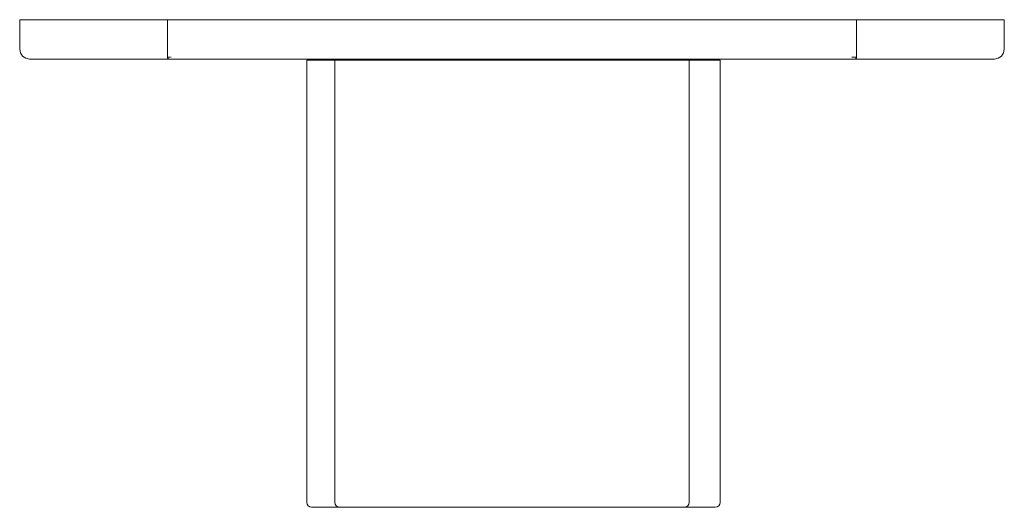
# Model space of a CAD drawing. Units: millimetres. Extents: x -50 to 50, y -50 to 0.
import ezdxf

# ---------------------------------------------------------------- set-up
doc = ezdxf.new("R2010")
doc.units = ezdxf.units.MM
doc.linetypes.add('CUSTOM', pattern=[0])

msp = doc.modelspace()

# ---------------------------------------------------------------- linework, layer by layer
at = {"color": 18, "linetype": 'CUSTOM', "lineweight": 9, "true_color": 0x000000}
for p, q in [((-35, 0), (-35, -3.8)), ((-34.8, -4), (-34.8, -4)), ((-34.79, -4), (-34.8, -4)), ((-34.79, -4), (-34.76, -4)), ((-34.76, -4), (-34.71, -4)), ((-34.71, -4), (-34.65, -4)), ((-34.65, -4), (-34.58, -4)), ((-34.58, -4), (-34.5, -4)), ((-34.5, -4), (34.5, -4)), ((-18, -4.1), (18, -4.1)), ((34.5, -4), (34.58, -4)), ((34.58, -4), (34.65, -4)), ((34.65, -4), (34.71, -4)), ((34.71, -4), (34.76, -4)), ((34.76, -4), (34.79, -4))]:
    msp.add_line(p, q, dxfattribs=at)
for points in [[(-35, 0), (-50, 0), (-50, -3), (-49.92, -3.38), (-49.71, -3.71), (-49.38, -3.92), (-49, -4), (-34.8, -4)], [(35, 0), (34.98, 0), (34.93, 0), (34.85, 0), (34.75, 0), (34.63, 0), (34.5, 0), (-34.5, 0), (-34.63, 0), (-34.75, 0), (-34.85, 0), (-34.93, 0), (-34.98, 0), (-35, 0)], [(35, 0), (35, -3.8), (34.99, -3.85), (34.99, -3.86), (34.97, -3.9), (34.96, -3.92), (34.94, -3.94), (34.92, -3.96), (34.9, -3.97), (34.86, -3.99), (34.85, -3.99), (34.8, -4)], [(34.8, -4), (49, -4), (49.38, -3.92), (49.71, -3.71), (49.92, -3.38), (50, -3), (50, 0), (35, 0)], [(-34.8, -4), (-34.85, -3.99), (-34.86, -3.99), (-34.9, -3.97), (-34.92, -3.96), (-34.94, -3.94), (-34.96, -3.92), (-34.97, -3.9), (-34.99, -3.86), (-34.99, -3.85), (-35, -3.8)], [(-34.98, -3.8), (-34.98, -3.8), (-35, -3.8)], [(-34.76, -4), (-34.78, -4), (-34.79, -4)], [(-34.71, -4), (-34.75, -4), (-34.76, -4)], [(-34.65, -4), (-34.7, -4), (-34.71, -4)], [(-34.58, -4), (-34.63, -4), (-34.65, -4)], [(-34.5, -4), (-34.56, -4), (-34.58, -4)], [(-18, -4.1), (-20.85, -4.1), (-20.85, -49), (-20.82, -49.19), (-20.71, -49.35), (-20.54, -49.46), (-20.35, -49.5), (-17.51, -49.5)], [(-18, -4.1), (-18, -49), (-17.96, -49.19), (-17.85, -49.36), (-17.69, -49.46), (-17.5, -49.5), (17.5, -49.5), (17.69, -49.46), (17.85, -49.36), (17.96, -49.19), (18, -49), (18, -4.1)], [(18, -4.1), (21.15, -4.1), (21.15, -49), (21.11, -49.19), (21, -49.35), (20.84, -49.46), (20.65, -49.5), (17.51, -49.5)], [(34.58, -4), (34.52, -4), (34.5, -4)], [(34.65, -4), (34.59, -4), (34.58, -4)], [(34.71, -4), (34.66, -4), (34.65, -4)], [(34.76, -4), (34.72, -4), (34.71, -4)], [(34.79, -4), (34.77, -4), (34.76, -4)], [(34.8, -4), (34.79, -4), (34.79, -4)]]:
    msp.add_lwpolyline(points, dxfattribs=at)
for points in [[(-34.97, -3.8), (-34.92, -3.8), (-34.93, -3.8)], [(-34.9, -3.8), (-34.83, -3.8), (-34.85, -3.8)], [(-34.72, -3.8), (-34.75, -3.8), (-34.79, -3.8)], [(-34.63, -3.8), (-34.65, -3.8), (-34.6, -3.8)], [(34.65, -3.8), (34.63, -3.8), (34.53, -3.8)], [(34.75, -3.8), (34.66, -3.8), (34.77, -3.8)], [(34.85, -3.8), (34.79, -3.8), (34.87, -3.8)], [(34.93, -3.8), (34.9, -3.8), (34.95, -3.8)], [(34.98, -3.8), (34.99, -3.8), (34.98, -3.8)]]:
    msp.add_lwpolyline(points, close=True, dxfattribs=at)

doc.saveas('drawing.dxf')
